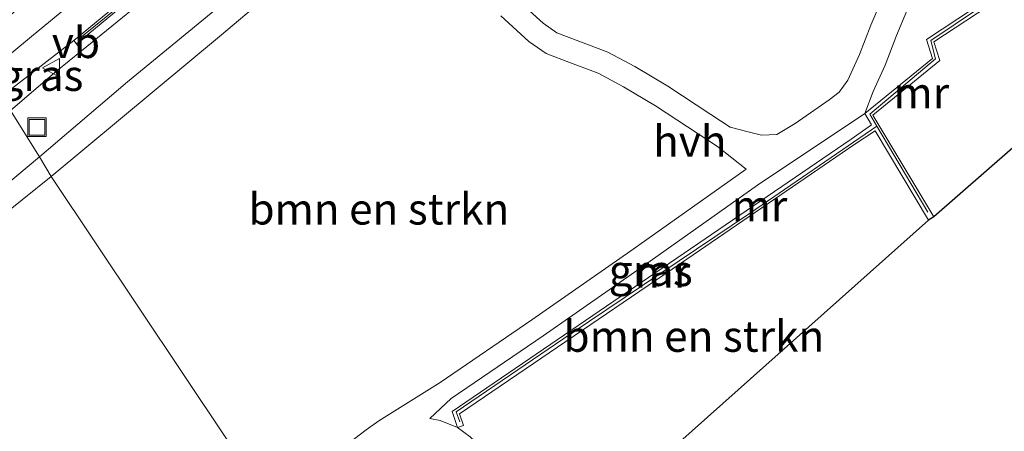
# Model space of a CAD drawing. Units: metres. Extents: x 83301 to 90001, y 456249 to 462504.
# Drawn here: x 83745 to 83824, y 457248 to 457281 of the extents above; entities that cross this region are included whole.
import ezdxf
from ezdxf.enums import TextEntityAlignment as Align

# ---------------------------------------------------------------- set-up
doc = ezdxf.new("R2010")
doc.units = ezdxf.units.M
doc.layers.get('0').update_dxf_attribs({"lineweight": 25})
for name, color, linetype, lineweight in [('B-ME-GR-BOMENSTRUIKEN-GV-B6', 93, 'Continuous', 18), ('B-ME-GR-STRUIKEN-GV-B6', 93, 'Continuous', 18), ('B-ME-IE-GRASLAND-GV-B6', 93, 'Continuous', 18), ('B-ME-IE-HULPGEOMETRIE-L-B1', 53, 'Continuous', 18), ('B-ME-IE-INRICHTINGSELEMENT-S-B1', 253, 'Continuous', 18), ('B-ME-KG-KADASTRAAL-OPNAMEDTMGRENS-L-B1', 10, 'Continuous', 25), ('B-ME-MW-MUUR-GV-B6', 8, 'IE-TERREINAFSCHEIDING-KUNSTMATIG', 18), ('B-ME-MW-MUUR-L-B1', 8, 'IE-TERREINAFSCHEIDING-KUNSTMATIG', 18), ('B-ME-VH-VERH_SOORT-HALF_VERHARDING-GV-B6', 8, 'IE-TERREINAFSCHEIDING-NATUURLIJK-HOUTWAL', 18), ('B-ME-VH-VERH_SOORT-KLINKERS-GV-B6', 8, 'IE-TERREINAFSCHEIDING-NATUURLIJK-HOUTWAL', 18), ('B-ME-VH-VERH_SOORT-TEGELS-GV-B6', 8, 'Continuous', 18), ('B-ME-VW-MARKERING-STREEP-015-L-B1', 7, 'Continuous', 18), ('B-ME-VW-MEUBILAIR_WEGMEUBILAIR-VERKEERSBORD-S-B1', 8, 'Continuous', 18)]:
    doc.layers.add(name, color=color, linetype=linetype, lineweight=lineweight)
doc.styles.add('NLCS-ISO', font='NLCS-ISO.TTF')
doc.linetypes.add('IE-TERREINAFSCHEIDING-KUNSTMATIG', pattern='A,4,[82,NLCS.SHX,S=0.75,R=90,X=0,Y=0],4,-2', length=10)
doc.linetypes.add('IE-TERREINAFSCHEIDING-NATUURLIJK-HOUTWAL', pattern='A,7,-1.5,[67,NLCS.SHX,S=0.75,R=45,X=0,Y=0],-1.5,7,-1.5,[70,NLCS.SHX,S=0.75,R=0,X=0,Y=0],-1.5', length=20)

# ---------------------------------------------------------------- blocks, each defined once
blk = doc.blocks.new('put')
for p, q in [((0.75, 0.75), (-0.75, 0.75)), ((-0.75, 0.75), (-0.75, -0.75)), ((0.75, -0.75), (0.75, 0.75)), ((-0.75, -0.75), (0.75, -0.75))]:
    blk.add_line(p, q)
blk.add_lwpolyline([(-0.625, 0.625), (0.625, 0.625), (0.625, -0.625), (-0.625, -0.625)], close=True)
blk = doc.blocks.new('verkeersbord')
for p, q in [((0, 0.75), (-0.75, -0.625)), ((0.75, -0.625), (0, 0.75)), ((-0.75, -0.625), (0.75, -0.625))]:
    blk.add_line(p, q)

msp = doc.modelspace()

# ---------------------------------------------------------------- linework, layer by layer
at = {"layer": 'B-ME-GR-BOMENSTRUIKEN-GV-B6'}
for points in [[(83765.103, 457241.792, 0.133), (83747.404, 457268.243, 0.42), (83761.121, 457279.65, 0.244), (83766.581, 457284.274, 0.244)], [(83814.378, 457282.707, -0.082), (83813.414, 457280.429, -0.082), (83812.51, 457278.061, -0.082), (83811.575, 457276.002, -0.082), (83810.866, 457275.034, 0.148), (83810.064, 457274.416, 0.148), (83807.322, 457272.519, 0.148), (83805.853, 457271.619, 0.148), (83804.629, 457271.565, 0.148), (83803.45, 457271.869, 0.148), (83802.101, 457272.228, 0.148), (83800.544, 457273.237, 0.148), (83797.087, 457275.53, 0.148), (83794.428, 457277.097, 0.148), (83792.229, 457278.261, 0.148), (83789.91, 457279.141, 0.148), (83788.14, 457279.82, 0.148), (83787.04, 457280.577, 0.148), (83784.838, 457282.593, 0.148)], [(83783.621, 457281.168, 0.148), (83785.871, 457279.108, 0.148), (83787.261, 457278.151, 0.148), (83789.242, 457277.391, 0.148), (83791.455, 457276.551, 0.148), (83793.514, 457275.461, 0.148), (83796.093, 457273.941, 0.148), (83799.517, 457271.67, 0.148), (83801.082, 457270.656, 0.148), (83803.385, 457268.825, 0.044), (83794.093, 457262.255, 0.044), (83786.127, 457256.707, 0.094), (83778.743, 457251.654, 0.131), (83773.792, 457248.558, 0.131), (83772.764, 457247.845, 0.131), (83770.384, 457246.032, 0.131)], [(83818.079, 457264.734, -0.065), (83788.415, 457238.301, -0.345), (83787.017, 457240.703, -0.345), (83785.415, 457242.838, -0.345), (83783.678, 457244.678, -0.345), (83782.324, 457246.179, -0.345), (83781.155, 457247.278, -0.345), (83780.13, 457248.042, -0.345), (83780.604, 457248.2, -0.345), (83780.294, 457249.131, -0.345), (83798.088, 457261.244, -0.345), (83812.133, 457270.842, -0.22), (83813.772, 457271.925, -0.22), (83818.079, 457264.734, -0.065)], [(83736.752, 457236.795, 0.469), (83728.282, 457249.199, 0.658), (83735.984, 457259.734, 0.527), (83739.136, 457261.758, 0.527), (83742.716, 457264.483, 0.42), (83747.404, 457268.243, 0.42), (83765.103, 457241.792, 0.133)]]:
    msp.add_polyline3d(points, dxfattribs=at)
at = {"layer": 'B-ME-GR-STRUIKEN-GV-B6'}
msp.add_polyline3d([(83798.449, 457322.287, 0.345), (83800.268, 457321.528, 0.307), (83798.853, 457319.719, 0.374), (83796.976, 457317.724, 0.324), (83793.077, 457314.247, 0.29), (83782.358, 457305.48, 0.336), (83774.006, 457298.276, 0.37), (83762.057, 457288.307, 0.399), (83749.85, 457278.373, 0.435), (83749.451, 457278.937, 0.487), (83753.411, 457282.196, 0.361), (83762.666, 457289.816, 0.261), (83772.182, 457297.699, 0.186), (83780.158, 457304.314, 0.19), (83787.256, 457310.231, 0.211), (83792.101, 457314.404, 0.249), (83794.697, 457316.971, 0.244), (83796.378, 457318.865, 0.228), (83797.702, 457320.777, 0.357), (83798.449, 457322.287, 0.345)], dxfattribs=at)
at = {"layer": 'B-ME-IE-GRASLAND-GV-B6'}
for points in [[(83841.411, 457285.028, -0.065), (83818.507, 457264.99, -0.065), (83813.595, 457273.191, -0.065), (83818.976, 457277.576, -0.065), (83818.492, 457279.078, -0.065), (83824.591, 457283.119, -0.065), (83831.885, 457288.306, -0.065), (83836.88, 457291.475, -0.065), (83841.411, 457285.028, -0.065)], [(83824.225, 457286.844, -0.065), (83822.709, 457285.766, -0.065), (83824.304, 457283.522, -0.065), (83817.902, 457279.285, -0.065), (83818.397, 457277.747, -0.065), (83812.946, 457273.305, -0.065), (83813.604, 457275.081, -0.082), (83814.567, 457277.203, -0.082), (83815.481, 457279.597, -0.082), (83816.325, 457281.592, -0.082), (83817.967, 457283.796, -0.082), (83820.301, 457285.596, -0.09), (83825.008, 457288.892, -0.04)], [(83744.139, 457273.568, 0.539), (83743.388, 457274.669, 0.502), (83749.229, 457279.207, 0.487), (83749.451, 457278.937, 0.487), (83749.85, 457278.373, 0.435), (83747.859, 457276.752, 0.441), (83744.139, 457273.568, 0.539)], [(83780.13, 457248.042, -0.345), (83778.724, 457248.596, 0.131), (83777.9, 457248.763, 0.131), (83779.632, 457250.355, 0.131), (83787.021, 457255.411, 0.094), (83794.997, 457260.966, 0.044), (83804.294, 457267.54, 0.044), (83812.946, 457273.305, -0.065), (83813.491, 457272.405, -0.065), (83811.851, 457271.255, -0.22), (83797.806, 457261.657, -0.345), (83779.7, 457249.332, -0.345), (83780.13, 457248.042, -0.345)]]:
    msp.add_polyline3d(points, dxfattribs=at)
at = {"layer": 'B-ME-IE-HULPGEOMETRIE-L-B1'}
msp.add_polyline3d([(83744.139, 457273.568, 0.539), (83746.476, 457269.823, 0.441), (83747.404, 457268.243, 0.42), (83765.103, 457241.792, 0.133)], dxfattribs=at)
at = {"layer": 'B-ME-KG-KADASTRAAL-OPNAMEDTMGRENS-L-B1'}
msp.add_polyline3d([(83903.084, 457325.337, 0.023), (83874.877, 457302.126, 0.023), (83862.51, 457295.462, -0.107), (83856.799, 457301.283, -0.107), (83851.829, 457296.619, -0.136), (83847.671, 457289.68, -0.019), (83845.807, 457288.459, -0.019), (83841.85, 457285.336, -0.065), (83841.411, 457285.028, -0.065), (83818.507, 457264.99, -0.065), (83818.079, 457264.734, -0.065), (83788.415, 457238.301, -0.345)], dxfattribs=at)
at = {"layer": 'B-ME-MW-MUUR-GV-B6'}
for points in [[(83818.507, 457264.99, -0.065), (83818.079, 457264.734, -0.065), (83813.772, 457271.925, -0.22), (83812.133, 457270.842, -0.22), (83798.088, 457261.244, -0.345), (83780.294, 457249.131, -0.345), (83780.604, 457248.2, -0.345), (83780.13, 457248.042, -0.345), (83779.7, 457249.332, -0.345), (83797.806, 457261.657, -0.345), (83811.851, 457271.255, -0.22), (83813.491, 457272.405, -0.065), (83812.946, 457273.305, -0.065), (83818.397, 457277.747, -0.065), (83817.902, 457279.285, -0.065), (83824.304, 457283.522, -0.065), (83824.591, 457283.119, -0.065), (83818.492, 457279.078, -0.065), (83818.976, 457277.576, -0.065), (83813.595, 457273.191, -0.065), (83818.507, 457264.99, -0.065)], [(83753.411, 457282.196, 0.361), (83749.451, 457278.937, 0.487), (83749.229, 457279.207, 0.487), (83753.189, 457282.466, 0.244)]]:
    msp.add_polyline3d(points, dxfattribs=at)
at = {"layer": 'B-ME-MW-MUUR-L-B1'}
for points in [[(83798.159, 457322.21, 0.299), (83797.445, 457320.75, 0.299), (83796.271, 457319.009, 0.299), (83794.572, 457317.087, 0.299), (83791.948, 457314.445, 0.299), (83787.037, 457310.271, 0.24), (83779.8, 457304.242, 0.307), (83772.136, 457297.892, 0.29), (83762.569, 457289.964, 0.29), (83753.22, 457282.222, 0.374), (83749.59, 457279.271, 0.424)], [(83824.056, 457283.107, 1.516), (83818.269, 457279.201, 1.516), (83818.636, 457277.724, 1.516), (83813.336, 457273.273, 1.516), (83813.918, 457272.294, 1.516), (83818.028, 457265.372, 1.516)], [(83813.918, 457272.294, 1.516), (83803.733, 457265.318, 1.516), (83789.299, 457255.603, 1.52), (83780.032, 457249.302, 1.52), (83780.313, 457248.491, 1.52)]]:
    msp.add_polyline3d(points, dxfattribs=at)
at = {"layer": 'B-ME-VH-VERH_SOORT-HALF_VERHARDING-GV-B6'}
for points in [[(83825.008, 457288.892, -0.04), (83820.301, 457285.596, -0.09), (83817.967, 457283.796, -0.082), (83816.325, 457281.592, -0.082), (83815.481, 457279.597, -0.082), (83814.567, 457277.203, -0.082), (83813.604, 457275.081, -0.082), (83812.946, 457273.305, -0.065), (83804.294, 457267.54, 0.044), (83794.997, 457260.966, 0.044), (83787.021, 457255.411, 0.094), (83779.632, 457250.355, 0.131), (83777.9, 457248.763, 0.131), (83778.724, 457248.596, 0.131), (83780.13, 457248.042, -0.345), (83781.155, 457247.278, -0.345)], [(83784.838, 457282.593, 0.148), (83787.04, 457280.577, 0.148), (83788.14, 457279.82, 0.148), (83789.91, 457279.141, 0.148), (83792.229, 457278.261, 0.148), (83794.428, 457277.097, 0.148), (83797.087, 457275.53, 0.148), (83800.544, 457273.237, 0.148), (83802.101, 457272.228, 0.148), (83803.45, 457271.869, 0.148), (83804.629, 457271.565, 0.148), (83805.853, 457271.619, 0.148), (83807.322, 457272.519, 0.148), (83810.064, 457274.416, 0.148), (83810.866, 457275.034, 0.148), (83811.575, 457276.002, -0.082), (83812.51, 457278.061, -0.082), (83813.414, 457280.429, -0.082), (83814.378, 457282.707, -0.082)], [(83770.384, 457246.032, 0.131), (83772.764, 457247.845, 0.131), (83773.792, 457248.558, 0.131), (83778.743, 457251.654, 0.131), (83786.127, 457256.707, 0.094), (83794.093, 457262.255, 0.044), (83803.385, 457268.825, 0.044), (83801.082, 457270.656, 0.148), (83799.517, 457271.67, 0.148), (83796.093, 457273.941, 0.148), (83793.514, 457275.461, 0.148), (83791.455, 457276.551, 0.148), (83789.242, 457277.391, 0.148), (83787.261, 457278.151, 0.148), (83785.871, 457279.108, 0.148), (83783.621, 457281.168, 0.148)]]:
    msp.add_polyline3d(points, dxfattribs=at)
at = {"layer": 'B-ME-VH-VERH_SOORT-KLINKERS-GV-B6'}
for points in [[(83746.476, 457269.823, 0.441), (83744.139, 457273.568, 0.539), (83747.859, 457276.752, 0.441), (83749.85, 457278.373, 0.435), (83762.057, 457288.307, 0.399)], [(83765.22, 457285.482, 0.311), (83753.542, 457275.854, 0.424), (83746.476, 457269.823, 0.441)], [(83744.139, 457273.568, 0.539), (83746.476, 457269.823, 0.441), (83743.493, 457267.341, 0.56), (83740.141, 457264.862, 0.592), (83737.157, 457262.744, 0.642), (83734.878, 457261.344, 0.564), (83733.258, 457260.448, 0.781), (83731.162, 457259.626, 0.781), (83729.098, 457258.82, 0.781), (83727.697, 457258.467, 0.81), (83728.674, 457259.792, 0.81), (83730.545, 457262.163, 0.806), (83732.338, 457264.297, 0.802), (83734.647, 457266.662, 0.744), (83736.605, 457268.575, 0.728), (83738.186, 457270.258, 0.674), (83738.035, 457269.912, 0.666), (83738.047, 457269.507, 0.666), (83738.239, 457269.24, 0.666), (83738.452, 457269.096, 0.658), (83738.841, 457269.126, 0.658), (83739.664, 457269.746, 0.662), (83742.538, 457272.125, 0.535), (83744.139, 457273.568, 0.539)]]:
    msp.add_polyline3d(points, dxfattribs=at)
at = {"layer": 'B-ME-VH-VERH_SOORT-TEGELS-GV-B6'}
for points in [[(83747.404, 457268.243, 0.42), (83746.476, 457269.823, 0.441), (83753.542, 457275.854, 0.424), (83765.22, 457285.482, 0.311), (83777.07, 457295.432, 0.269), (83789.57, 457305.952, 0.269), (83794.188, 457310.012, 0.203), (83794.508, 457310.218, 0.203), (83794.833, 457310.213, 0.203), (83795.21, 457310.054, 0.203), (83795.531, 457309.738, 0.203), (83795.735, 457309.406, 0.203), (83795.906, 457308.985, 0.249), (83795.769, 457308.909, 0.249), (83787.442, 457301.821, 0.249), (83777.082, 457293.135, 0.244), (83772.182, 457289.018, 0.244), (83768.915, 457286.251, 0.244), (83766.581, 457284.274, 0.244), (83761.121, 457279.65, 0.244), (83747.404, 457268.243, 0.42)], [(83743.388, 457274.669, 0.502), (83742.13, 457276.481, 0.51), (83741.162, 457278.785, 0.519), (83745.694, 457282.565, 0.424), (83749.808, 457285.94, 0.274), (83754.693, 457290.055, 0.044), (83758.871, 457293.511, -0.111), (83762.095, 457289.799, 0.007), (83753.189, 457282.466, 0.244), (83749.229, 457279.207, 0.487), (83743.388, 457274.669, 0.502)], [(83746.476, 457269.823, 0.441), (83747.404, 457268.243, 0.42), (83742.716, 457264.483, 0.42), (83739.136, 457261.758, 0.527), (83735.984, 457259.734, 0.527), (83733.39, 457258.312, 0.547), (83730.758, 457257.115, 0.736), (83728.416, 457256.188, 0.797), (83726.887, 457255.616, 0.818), (83725.681, 457255.202, 0.842), (83726.805, 457256.997, 0.814), (83727.697, 457258.467, 0.81), (83729.098, 457258.82, 0.781), (83731.162, 457259.626, 0.781), (83733.258, 457260.448, 0.781), (83734.878, 457261.344, 0.564), (83737.157, 457262.744, 0.642), (83740.141, 457264.862, 0.592), (83743.493, 457267.341, 0.56), (83746.476, 457269.823, 0.441)]]:
    msp.add_polyline3d(points, dxfattribs=at)
at = {"layer": 'B-ME-VW-MARKERING-STREEP-015-L-B1'}
msp.add_polyline3d([(83742.13, 457276.481, 0.51), (83745.987, 457279.659, 0.458), (83753.258, 457285.66, 0.253), (83760.407, 457291.61, -0.053), (83767.429, 457297.505, -0.299), (83774.367, 457303.21, -0.496), (83781.121, 457308.813, -0.768), (83787.102, 457313.712, -0.956), (83790.587, 457316.809, -1.048), (83792.628, 457319.051, -1.065), (83793.699, 457320.298, -1.052), (83795.09, 457322.416, -1.052), (83796.327, 457324.381, -1.052), (83797.478, 457326.852, -1.052), (83798.302, 457328.482, -1.052), (83798.618, 457329.652, -1.243)], dxfattribs=at)

# ---------------------------------------------------------------- block references
at = {"layer": 'B-ME-IE-INRICHTINGSELEMENT-S-B1', "rotation": 90}
msp.add_blockref('put', (83746.264, 457272.205, 0.601), dxfattribs=at)
at = {"layer": 'B-ME-VW-MEUBILAIR_WEGMEUBILAIR-VERKEERSBORD-S-B1', "rotation": 90}
msp.add_blockref('verkeersbord', (83747.458, 457276.999, 0.614), dxfattribs=at)

# ---------------------------------------------------------------- texts
at = {"layer": 'B-ME-GR-BOMENSTRUIKEN-GV-B6', "ltscale": 0.2, "style": 'NLCS-ISO'}
for p in [(83773.7973, 457265.6253), (83799.1724, 457255.3783)]:
    msp.add_text('bmn en strkn', height=2.5, dxfattribs=at).set_placement(p, align=Align.MIDDLE_CENTER)
at = {"layer": 'B-ME-IE-GRASLAND-GV-B6', "ltscale": 0.2, "style": 'NLCS-ISO'}
for p in [(83746.619, 457276.3875), (83795.6955, 457260.6735)]:
    msp.add_text('gras', height=2.5, dxfattribs=at).set_placement(p, align=Align.MIDDLE_CENTER)
at = {"layer": 'B-ME-MW-MUUR-GV-B6', "ltscale": 0.2, "style": 'NLCS-ISO'}
msp.add_text('mr', height=2.5, dxfattribs=at).set_placement((83804.4601, 457265.8769), align=Align.MIDDLE_CENTER)
at = {"layer": 'B-ME-MW-MUUR-L-B1', "ltscale": 0.2, "style": 'NLCS-ISO'}
for p in [(83817.4934, 457274.9803), (83796.6388, 457260.5409)]:
    msp.add_text('mr', height=2.5, dxfattribs=at).set_placement(p, align=Align.MIDDLE_CENTER)
at = {"layer": 'B-ME-VH-VERH_SOORT-HALF_VERHARDING-GV-B6', "ltscale": 0.2, "style": 'NLCS-ISO'}
msp.add_text('hvh', height=2.5, dxfattribs=at).set_placement((83798.8435, 457271.0932), align=Align.MIDDLE_CENTER)
at = {"layer": 'B-ME-VW-MEUBILAIR_WEGMEUBILAIR-VERKEERSBORD-S-B1', "ltscale": 0.2, "style": 'NLCS-ISO'}
msp.add_text('vb', height=2.5, dxfattribs=at).set_placement((83747.458, 457276.999, 0.614), align=Align.BOTTOM_LEFT)

doc.saveas('drawing.dxf')
